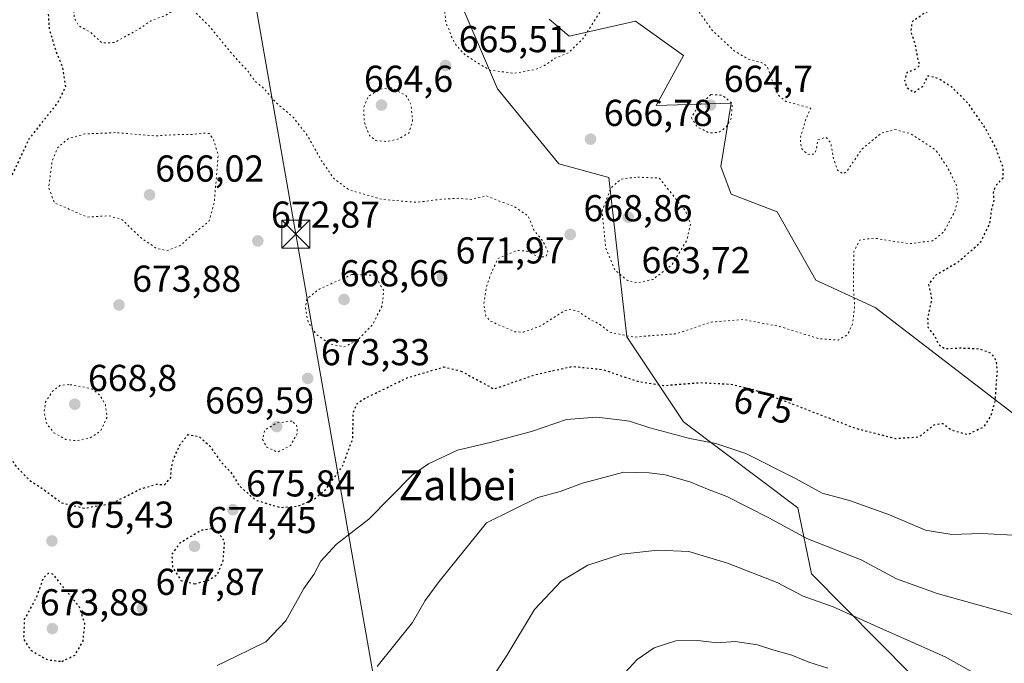
# Model space of a CAD drawing. Units: metres. Extents: x 590029 to 593458, y 4756780 to 4759143.
# Drawn here: x 591226 to 591490, y 4757578 to 4757750 of the extents above; entities that cross this region are included whole.
import ezdxf
from ezdxf.enums import TextEntityAlignment as Align

# ---------------------------------------------------------------- set-up
doc = ezdxf.new("R2010")
doc.units = ezdxf.units.M
doc.header["$MEASUREMENT"] = 0
doc.linetypes.add('DGN Style 5', pattern=[1.153612, 0.494405, -0.659207])
for name, color, linetype, lineweight in [('Arbolado forestal CxS', 92, 'Continuous', 0), ('Curva de nivel maestra depresión', 30, 'DGN Style 5', 30), ('Curva de nivel normal', 30, 'Continuous', 0), ('Curva de nivel normal depresión', 30, 'DGN Style 5', 0), ('Instalación de servicios públicos CxS', 91, 'Continuous', 0), ('Pastizal CxS', 92, 'Continuous', 0), ('Punto de cota en terreno', 7, 'Continuous', 0), ('Rótulo de curva de nivel directora', 7, 'Continuous', 0), ('Rótulo de punto de cota en terreno', 7, 'Continuous', 0), ('Tendido', 6, 'Continuous', 0), ('Texto cartográfico', 7, 'Continuous', 0), ('Torre de tendido puntual', 7, 'Continuous', 0)]:
    doc.layers.add(name, color=color, linetype=linetype, lineweight=lineweight)
doc.styles.add('Style-Arial', font='txt')

# ---------------------------------------------------------------- blocks, each defined once
blk = doc.blocks.new('5PATER')
at = {"layer": 'Instalación de servicios públicos CxS', "linetype": 'Continuous', "lineweight": 0}
h = blk.add_hatch(color=51, dxfattribs=at)
edge = h.paths.add_edge_path()
edge.add_ellipse((0, 0), major_axis=(-0.11, -0.111), ratio=0.999422, start_angle=0, end_angle=360)
blk = doc.blocks.new('5TTEND')
at = {"layer": 'Torre de tendido puntual', "color": 7, "linetype": 'Continuous', "lineweight": 0}
for p, q in [((-0.375, 0.3754), (0.375, -0.3746)), ((0.372, 0.3784), (-0.372, -0.3776))]:
    blk.add_line(p, q, dxfattribs=at)
at = {"layer": 'Torre de tendido puntual', "color": 7, "linetype": 'Continuous', "lineweight": 0, "flags": 128}
blk.add_lwpolyline([(-0.375, -0.3746), (0.375, -0.3746), (0.375, 0.3754), (-0.375, 0.3754), (-0.372, -0.3776)], dxfattribs=at)

msp = doc.modelspace()

# ---------------------------------------------------------------- linework, layer by layer
at = {"layer": 'Arbolado forestal CxS', "color": 92, "linetype": 'Continuous', "lineweight": 0}
for points in [[(591221.4927, 4757884.0363, 678.2784), (591238.5133, 4757871.7109, 674.3657), (591250.9899, 4757818.5907, 663.7636), (591255.8585, 4757810.0699, 662.9466), (591269.8573, 4757810.0699, 660.715), (591277.7615, 4757805.5115, 662.4777), (591282.1081, 4757773.9459, 667.6069), (591291.8303, 4757762.6689, 666.1946), (591332.5349, 4757760.8007, 665.6999), (591343.5035, 4757755.8995, 664.1977), (591354.0053, 4757731.2935, 665.4374), (591370.3949, 4757711.2403, 667.7207), (591383.7871, 4757707.5871, 665.9686), (591388.6559, 4757664.9757, 669.3609), (591403.7299, 4757642.2657, 677.7981), (591434.3117, 4757619.3199, 681.9388), (591437.9645, 4757601.6661, 687.3206), (591464.6197, 4757574.7063, 692.2592)], [(591221.4927, 4757884.0363, 678.2784), (591238.5133, 4757871.7109, 674.3657), (591250.9899, 4757818.5907, 663.7636), (591255.8585, 4757810.0699, 662.9466), (591269.8573, 4757810.0699, 660.715), (591277.7615, 4757805.5115, 662.4777), (591282.1081, 4757773.9459, 667.6069), (591291.8303, 4757762.6689, 666.1946), (591332.5349, 4757760.8007, 665.6999), (591343.5035, 4757755.8995, 664.1977), (591354.0053, 4757731.2935, 665.4374), (591370.3949, 4757711.2403, 667.7207), (591383.7871, 4757707.5871, 665.9686), (591388.6559, 4757664.9757, 669.3609), (591403.7299, 4757642.2657, 677.7981), (591434.3117, 4757619.3199, 681.9388), (591437.9645, 4757601.6661, 687.3206), (591464.6197, 4757574.7063, 692.2592)], [(591508.8907, 4757631.4921, 679.0675), (591455.0107, 4757672.8893, 671.0912), (591439.1827, 4757680.1933, 667.3202), (591428.8339, 4757698.4561, 666.3498), (591416.5179, 4757703.1301, 665.7427), (591413.7421, 4757710.5495, 665.586), (591416.5183, 4757727.4757, 665.1843), (591396.4253, 4757726.8667, 666.3849), (591403.7315, 4757740.2575, 668.2296), (591390.9451, 4757749.3871, 667.0693), (591373.1907, 4757745.4097, 663.6976), (591367.8067, 4757749.9955, 662.7245)], [(591367.8067, 4757749.9955, 662.7245), (591373.1907, 4757745.4097, 663.6976), (591390.9451, 4757749.3871, 667.0693), (591403.7315, 4757740.2575, 668.2296), (591396.4253, 4757726.8667, 666.3849), (591416.5183, 4757727.4757, 665.1843), (591413.7421, 4757710.5495, 665.586), (591416.5179, 4757703.1301, 665.7427), (591428.8339, 4757698.4561, 666.3498), (591439.1827, 4757680.1933, 667.3202), (591455.0107, 4757672.8893, 671.0912), (591508.8907, 4757631.4921, 679.0675)]]:
    msp.add_polyline3d(points, dxfattribs=at)
at = {"layer": 'Curva de nivel maestra depresión', "color": 30, "linetype": 'DGN Style 5', "lineweight": 30, "elevation": 675, "flags": 128}
for points in [[(591344.27, 4757655.8801), (591353.1, 4757651.0801), (591364.1, 4757654.9101), (591374.1, 4757657.1201), (591382.1, 4757656.2901), (591391.77, 4757653.0401), (591398.43, 4757651.9901), (591408.43, 4757652.7701), (591416.44, 4757652.3701), (591422.16, 4757651.0401), (591432.94, 4757647.0401), (591449.48, 4757640.6601), (591460.43, 4757637.8501), (591466.77, 4757638.2701), (591470.77, 4757641.5301), (591473.1, 4757641.8401), (591475.43, 4757640.1001), (591479.77, 4757638.9101), (591484.12, 4757641.0301), (591485.95, 4757643.7601), (591487.11, 4757647.7801), (591487.71, 4757656.1101), (591487.42, 4757658.5601), (591486.16, 4757660.5601), (591482.92, 4757661.7501), (591477.5, 4757661.9701), (591473.6, 4757661.7601), (591472.09, 4757662.8401), (591470.88, 4757665.3801), (591469.19, 4757667.5101), (591469.13, 4757670.1501), (591470.22, 4757675.0901), (591469.38, 4757679.1501), (591471.43, 4757681.6801), (591477.18, 4757685.0301), (591483.16, 4757690.2501), (591485.7, 4757695.3101), (591486.19, 4757699.1701), (591486.88, 4757701.5001), (591486.62, 4757703.5301), (591487.4, 4757705.6101), (591489.21, 4757707.5301), (591489.29, 4757710.1701), (591487.29, 4757715.5001), (591484.48, 4757720.8301), (591482.41, 4757723.7501), (591480, 4757727.3301), (591475.48, 4757731.8101), (591472.08, 4757733.9601), (591470.15, 4757734.5801), (591469.04, 4757734.7501), (591467.63, 4757731.8901), (591465.4, 4757730.3001), (591463.6, 4757731.5301), (591462.95, 4757733.6001), (591463.58, 4757735.7501), (591465.9, 4757736.7001), (591466.97, 4757737.5801), (591466.46, 4757739.3601), (591465.73, 4757743.2401), (591464.6, 4757746.6101), (591464.96, 4757749.3601), (591467.97, 4757751.4801), (591474.82, 4757754.7501), (591477.12, 4757757.1501), (591480.56, 4757763.1501), (591481.86, 4757770.8201), (591480.38, 4757775.2801), (591475.66, 4757778.4001), (591468.03, 4757779.5101), (591459.95, 4757776.2401), (591455.13, 4757773.1401), (591451.63, 4757771.9101), (591448.77, 4757772.8001), (591444.18, 4757776.9001), (591442.18, 4757779.5001), (591440.55, 4757781.5701), (591439.77, 4757784.1301), (591439.9, 4757787.3101), (591439.22, 4757789.5301), (591437.39, 4757790.0901), (591436.7, 4757791.1801), (591437.17, 4757793.5701), (591436.65, 4757795.1601), (591436.54, 4757797.2401), (591437.32, 4757798.4201), (591439.59, 4757799.5901), (591443.33, 4757803.3401), (591444.44, 4757807.3501), (591443.97, 4757811.5301), (591445.98, 4757814.3301), (591451.7, 4757815.8901), (591456.99, 4757815.5901), (591461.05, 4757815.6801), (591463.7, 4757815.1501), (591467.66, 4757814.6501), (591469.76, 4757814.1601), (591472.39, 4757814.7401), (591476.27, 4757817.1401), (591476.55, 4757818.9001), (591476.76, 4757821.1601), (591476.07, 4757822.3901), (591475.74, 4757823.6401), (591475.83, 4757825.7801), (591474.04, 4757830.4401), (591468.98, 4757844.2201), (591465.52, 4757856.2601), (591462.19, 4757866.8501), (591453.22, 4757883.3001), (591449.17, 4757892.8301), (591447.04, 4757900.0501), (591442.01, 4757913.3101), (591438.68, 4757925.9701), (591437.67, 4757932.0501), (591436.29, 4757936.9701), (591434.97, 4757946.5201), (591432.69, 4757953.5901), (591428.98, 4757958.8601), (591428.4, 4757961.5501), (591429.15, 4757963.6901), (591429.48, 4757965.6101), (591431.43, 4757967.7801), (591434.64, 4757969.7001), (591436.01, 4757972.2001), (591435.76, 4757977.1701), (591435.66, 4757981.1701), (591434.78, 4757984.0901), (591434.36, 4757988.6101), (591433.02, 4757991.4601), (591431.24, 4757990.7301), (591429.3, 4757986.2401), (591428.38, 4757994.1201), (591427.26, 4757997.4101), (591426.96, 4757999.4801), (591426.09, 4758001.5001), (591424.3, 4758003.5001), (591423.67, 4758005.5001), (591422.35, 4758008.4101), (591420.55, 4758014.1301), (591419.04, 4758017.4101), (591417.55, 4758024.8901), (591417.18, 4758028.0601), (591416.27, 4758032.3501), (591415.54, 4758039.7801), (591414.43, 4758046.9901), (591415.68, 4758057.2601), (591415.84, 4758066.8301), (591414.65, 4758073.9001), (591411.71, 4758081.1101), (591408.77, 4758085.5001), (591403.92, 4758089.6501), (591395.46, 4758094.5301), (591387.74, 4758096.5401), (591378.02, 4758095.7901), (591371.43, 4758093.8601), (591367.1, 4758090.7801), (591363.7, 4758086.8801), (591362.91, 4758085.0501), (591362.92, 4758082.8601), (591360.82, 4758078.5301), (591357.58, 4758076.0701), (591355.92, 4758076.6501), (591354.86, 4758079.3201), (591354.45, 4758083.4001), (591351.21, 4758094.0801), (591347.6, 4758102.2501), (591345.82, 4758108.4401), (591339.87, 4758120.2801), (591338.32, 4758123.0601), (591336.76, 4758127.2501), (591334.46, 4758131.5701), (591331.73, 4758135.5501), (591329.36, 4758137.6001), (591327.77, 4758139.7001), (591323.43, 4758142.1101), (591313.26, 4758142.0001), (591306.05, 4758139.1401), (591299.3, 4758133.4801), (591292.38, 4758123.8601), (591283.91, 4758114.3801), (591278.95, 4758107.7901), (591275.03, 4758100.8501), (591272.22, 4758098.5001), (591267.33, 4758097.3101), (591258.1, 4758098.8301), (591255.1, 4758099.6601), (591251.53, 4758100.4801), (591242.57, 4758103.9201), (591235.81, 4758107.6001), (591231.32, 4758111.5401), (591229.28, 4758115.4101), (591227.5, 4758117.9801), (591225.1, 4758119.8101), (591222.58, 4758121.3901), (591220.44, 4758124.4401), (591219.26, 4758127.4001), (591212.73, 4758139.1301), (591209.31, 4758145.4801), (591207.54, 4758148.6501), (591205.09, 4758152.6201), (591204.18, 4758155.4101), (591202.71, 4758159.1701), (591200.25, 4758168.1701), (591200.68, 4758173.8301), (591202.7, 4758178.8901), (591203.31, 4758181.7401), (591203.38, 4758183.5601), (591204.62, 4758185.3501), (591204.32, 4758187.0401), (591204.05, 4758190.2601), (591204.35, 4758193.3101), (591204.5, 4758196.5001), (591202.6, 4758202.5001), (591202.47, 4758205.5101), (591203.32, 4758207.9001), (591208.54, 4758221.1601), (591209.71, 4758225.5901), (591210.07, 4758232.3301), (591209.26, 4758234.3901), (591206.37, 4758236.6301), (591201.67, 4758238.3901), (591198.13, 4758240.0601), (591192.1, 4758241.2701), (591188.39, 4758240.6001), (591184.66, 4758237.7101), (591179.77, 4758232.6401), (591177.26, 4758230.6101), (591176.09, 4758229.1901), (591174.56, 4758226.5101), (591171.09, 4758223.0001), (591167.76, 4758216.1701), (591164.41, 4758205.6301), (591161.96, 4758202.5101), (591160.16, 4758202.5201), (591158.92, 4758203.8001), (591156.94, 4758207.4601), (591154.66, 4758211.3601), (591154.57, 4758214.7901), (591155.92, 4758218.3801), (591156.93, 4758221.3401), (591158.47, 4758223.5801), (591159.36, 4758226.1501), (591159.14, 4758229.1201), (591158.41, 4758230.9901), (591157.46, 4758234.3301), (591155.5, 4758240.6801), (591155.43, 4758245.1301), (591154.39, 4758248.1701), (591151.23, 4758255.1701), (591151.21, 4758267.1701), (591152.43, 4758271.8301), (591153.02, 4758275.0301), (591152.28, 4758277.9501), (591151.21, 4758284.8201), (591149.85, 4758289.6501), (591148.71, 4758291.6201), (591148.23, 4758293.4501), (591146.81, 4758295.4701), (591144.96, 4758298.3601), (591141.7, 4758301.2601), (591135.4, 4758305.4701), (591129.74, 4758310.4501), (591123.56, 4758315.2001), (591117.97, 4758318.6801), (591111.14, 4758322.5401), (591104.39, 4758328.7901), (591099.92, 4758333.5701), (591092.75, 4758344.1501), (591088.78, 4758351.1601), (591085.08, 4758355.6301), (591078.77, 4758359.7001), (591064.77, 4758366.2601), (591055.46, 4758369.5001), (591049.36, 4758371.7601), (591042.67, 4758374.7401), (591032.48, 4758378.1701), (591029.51, 4758380.0401), (591028.56, 4758383.5801), (591024.51, 4758388.1301), (591017.22, 4758392.8301), (591014.91, 4758395.0701), (591015.36, 4758397.1701), (591017.24, 4758400.6401), (591019.67, 4758403.6601), (591021.63, 4758407.1901), (591025.14, 4758411.9301), (591028.01, 4758417.8601), (591029.88, 4758421.6701), (591031.26, 4758425.8301), (591033.38, 4758431.1701), (591032.16, 4758435.9001), (591027.64, 4758441.3201), (591023.5, 4758444.5001), (591021.54, 4758445.7301), (591021.51, 4758447.2301), (591020.84, 4758447.7301), (591019.22, 4758447.8501), (591015.6, 4758451.5001), (590996.25, 4758458.8301), (590989.66, 4758460.9401), (590981.4, 4758464.5401), (590975.39, 4758466.1301), (590971.1, 4758467.4301), (590967.43, 4758468.1301), (590964.77, 4758469.4101), (590961.38, 4758470.8201), (590958.91, 4758472.8601), (590957.12, 4758474.0101), (590954.94, 4758475.7101), (590950.12, 4758477.5201), (590943.9, 4758480.9601), (590940.58, 4758483.2201), (590937.06, 4758484.6801), (590931.34, 4758486.4501), (590919.45, 4758492.1401), (590910.22, 4758495.0901), (590904.97, 4758494.5901), (590900.39, 4758494.6001), (590895.37, 4758495.7601), (590883.8, 4758497.9101), (590874.14, 4758501.8701), (590869.24, 4758505.3901), (590865.76, 4758507.5001), (590864.96, 4758509.3601), (590863.91, 4758510.9901), (590861.66, 4758513.4601), (590860.69, 4758516.4401), (590857.28, 4758520.8801), (590855.08, 4758524.2701), (590853.38, 4758525.9801), (590851.6, 4758528.3401), (590848.44, 4758531.8401), (590843.88, 4758537.6101), (590839.37, 4758541.7701), (590834.36, 4758545.4701), (590829, 4758550.9001), (590824.2, 4758554.3101), (590820.43, 4758556.1601), (590818.92, 4758557.6501), (590814.95, 4758560.0001), (590805.38, 4758566.9901), (590790.79, 4758575.0701), (590769.76, 4758584.4401), (590755.1, 4758590.0301), (590742.15, 4758593.3101), (590729.17, 4758595.2101), (590721.45, 4758594.7001), (590716.77, 4758592.4601), (590710.88, 4758587.2701), (590703.55, 4758580.2701), (590695.55, 4758575.3801), (590688.91, 4758568.8301), (590682.55, 4758559.8201), (590678.43, 4758551.2401), (590675.78, 4758540.7801), (590674.66, 4758527.2401), (590675.67, 4758519.2001), (590679.28, 4758512.3001), (590682.59, 4758507.4801), (590682.96, 4758503.3101), (590682.62, 4758499.6401), (590680.24, 4758496.9601), (590677.54, 4758496.2801), (590675.48, 4758497.5501), (590673.3, 4758498.0401), (590669, 4758497.4001), (590664.09, 4758497.9201), (590656.67, 4758501.1401), (590647.76, 4758503.3701), (590634.8, 4758504.1901), (590624.4, 4758504.9801), (590614.06, 4758504.6401), (590609.78, 4758503.2901), (590607.42, 4758501.0001), (590606.92, 4758498.4201), (590609.02, 4758495.7401), (590611.88, 4758493.7901), (590626.76, 4758486.0401), (590637.3, 4758479.2201), (590646.8, 4758469.9401), (590656.06, 4758456.2301), (590659.06, 4758450.0601), (590658.85, 4758444.5401), (590655.64, 4758430.0401), (590654.17, 4758426.6801), (590650.55, 4758422.9501), (590643.68, 4758419.1201), (590638.59, 4758415.2701), (590635, 4758410.1501), (590635.3, 4758403.7001), (590637.55, 4758398.2801), (590638.82, 4758393.7001), (590638.51, 4758389.5201), (590639.43, 4758384.3901), (590642.77, 4758376.1201), (590646.03, 4758371.9901), (590650.97, 4758369.6501), (590655.25, 4758367.9901), (590659.62, 4758370.1101), (590663.5, 4758374.5901), (590667.25, 4758375.5201), (590669.45, 4758372.8801), (590671.3, 4758367.9601), (590674.73, 4758365.1301), (590677.08, 4758361.1401), (590677.35, 4758353.5201), (590678.42, 4758346.4801), (590679.29, 4758343.5601), (590678.68, 4758341.5601), (590676.61, 4758338.2501), (590675.65, 4758333.4401), (590674.97, 4758327.3601), (590678.86, 4758319.7001), (590680.38, 4758318.2401), (590683.54, 4758317.1801), (590689.54, 4758317.8301), (590695.06, 4758320.6301), (590699.99, 4758324.7601), (590703.96, 4758325.8401), (590708.24, 4758324.3101), (590714.08, 4758322.5301), (590718.9, 4758320.1401), (590722.34, 4758318.7801), (590724.36, 4758316.7601), (590725.77, 4758313.8401), (590728.38, 4758310.8201), (590730.61, 4758307.0701), (590732.31, 4758301.5901), (590735.26, 4758296.2001), (590737.05, 4758292.1201), (590738.62, 4758289.6401), (590740.98, 4758284.0401), (590742.45, 4758279.5001), (590744.4, 4758274.8301), (590746.54, 4758268.3901), (590748.33, 4758264.8201), (590749.44, 4758262.0301), (590749.72, 4758259.2401), (590749.61, 4758255.5401), (590751.21, 4758251.9401), (590751.86, 4758247.7301), (590749.94, 4758239.5801), (590744.25, 4758229.2901), (590742.06, 4758223.5001), (590741.86, 4758214.6001), (590743.42, 4758205.7901), (590745.08, 4758201.5001), (590747.52, 4758197.6501), (590752.75, 4758185.7801), (590757.58, 4758178.3101), (590761.66, 4758175.8001), (590768.32, 4758174.3501), (590779.2, 4758174.0101), (590782.33, 4758173.4001), (590789.1, 4758170.1601), (590802.86, 4758160.5901), (590809.22, 4758153.3001), (590815.02, 4758147.7801), (590820.53, 4758143.6001), (590823.47, 4758139.8201), (590824.98, 4758135.5801), (590825.54, 4758130.8301), (590829.66, 4758121.8301), (590835.31, 4758106.5001), (590837.98, 4758093.8301), (590837.6, 4758084.1201), (590839.91, 4758075.3301), (590846.64, 4758060.7901), (590852.56, 4758050.2401), (590858.98, 4758041.1101), (590869.44, 4758023.4901), (590874.33, 4758010.3901), (590876.77, 4757997.2801), (590880.44, 4757986.3801), (590884.65, 4757979.5701), (590888.87, 4757974.4501), (590890.46, 4757971.4801), (590891.07, 4757969.1601), (590893.22, 4757967.4401), (590895.14, 4757965.4901), (590897.14, 4757963.2001), (590901.19, 4757962.2001), (590903.8, 4757961.0001), (590907.33, 4757958.0201), (590910.93, 4757955.2501), (590913.29, 4757951.5101), (590912.89, 4757948.4801), (590911.37, 4757946.3001), (590902.79, 4757937.7201), (590899.35, 4757933.2801), (590898.85, 4757929.4201), (590898.33, 4757925.3601), (590898.39, 4757921.2801), (590899.15, 4757918.4401), (590901.3, 4757913.9301), (590902.14, 4757910.7701), (590903.04, 4757909.8301), (590904.4, 4757909.8201), (590912.54, 4757911.7901), (590919.92, 4757915.4801), (590924.97, 4757920.1101), (590928.68, 4757926.4801), (590931.8, 4757929.5001), (590938.23, 4757931.5901), (590943.1, 4757934.1901), (590947.09, 4757937.5901), (590951.23, 4757942.1701), (590958.06, 4757948.1401), (590963.7, 4757949.7301), (590970.43, 4757951.2201), (590976.2, 4757951.3701), (590984.82, 4757950.3601), (590993.53, 4757951.1301), (591008.77, 4757955.2201), (591017.77, 4757957.1901), (591026.17, 4757958.0201), (591033.39, 4757957.4001), (591045.84, 4757954.8801), (591058.74, 4757953.6101), (591081.65, 4757953.5201), (591095.07, 4757954.6201), (591107.12, 4757956.6201), (591125.73, 4757957.7001), (591140.53, 4757959.2701), (591154, 4757962.4001), (591164.53, 4757963.9201), (591169.24, 4757963.8401), (591173.26, 4757965.3001), (591177.74, 4757967.9401), (591181.35, 4757968.6601), (591185.8, 4757968.4301), (591190.58, 4757969.3201), (591193.03, 4757969.4301), (591194.58, 4757968.8101), (591196.97, 4757968.3501), (591199.6, 4757966.8301), (591204.41, 4757962.5101), (591209.87, 4757957.7401), (591212.1, 4757953.2001), (591215.02, 4757946.7501), (591215.56, 4757942.3801), (591214.89, 4757939.6101), (591215.11, 4757936.8301), (591214.9, 4757932.1701), (591215.16, 4757929.1401), (591215.3, 4757925.4101), (591218.34, 4757920.7201), (591227.4, 4757914.2201), (591233.02, 4757911.4201), (591235.83, 4757911.0601), (591238.18, 4757909.0801), (591240.5, 4757902.5701), (591240.55, 4757898.6101), (591240.68, 4757895.4101), (591241.79, 4757893.8601), (591242.87, 4757891.4401), (591242.34, 4757887.7801), (591242.18, 4757884.7701), (591241.18, 4757881.4001), (591240.35, 4757877.8601), (591238.67, 4757875.7601), (591235.05, 4757874.1501), (591231.37, 4757870.9401), (591230.1, 4757866.5001), (591229.96, 4757861.0301), (591228.9, 4757850.3901), (591226.75, 4757841.3301), (591224.8, 4757832.5601), (591222.53, 4757824.7501), (591223.1, 4757819.1201), (591225.53, 4757813.4501), (591228.7, 4757807.4501), (591230.63, 4757801.4901), (591231.69, 4757795.5301), (591233.12, 4757788.9501), (591234.37, 4757780.2001), (591236.32, 4757773.8301), (591236.95, 4757768.5001), (591235.21, 4757760.5201), (591233.68, 4757754.6601), (591234.14, 4757747.5201), (591235.17, 4757743.9001), (591235.92, 4757741.5001), (591237.72, 4757737.1801), (591238.51, 4757731.9101), (591236.42, 4757727.6501), (591228.77, 4757718.0201), (591225.2, 4757710.3801), (591220.49, 4757700.8301), (591216.81, 4757694.1701), (591214.19, 4757684.1701), (591216.14, 4757676.1901), (591215.42, 4757671.8401), (591212.55, 4757669.8701), (591207.46, 4757669.8601), (591202.38, 4757670.4401), (591197.74, 4757669.8801), (591194.46, 4757669.5801), (591189.33, 4757668.0001), (591184.6, 4757665.2801), (591180.43, 4757660.8301), (591176.47, 4757654.4501), (591174.84, 4757650.6501), (591174.08, 4757645.9601), (591174.21, 4757642.8201), (591175.77, 4757641.4101), (591181.11, 4757640.4801), (591187.64, 4757638.0801), (591194.35, 4757636.7601), (591198.22, 4757637.6401), (591201.96, 4757639.4001), (591209.1, 4757641.9401), (591216.15, 4757646.3301), (591217.57, 4757646.1601), (591219.04, 4757643.7201), (591220.12, 4757639.6101), (591222.74, 4757634.7001), (591225.03, 4757630.6701), (591228.69, 4757626.8401), (591231.93, 4757624.7601), (591237.4, 4757620.6801), (591243.5, 4757619.1901), (591251.1, 4757620.5601), (591258.43, 4757624.2801), (591262.77, 4757625.6001), (591265.1, 4757625.5201), (591266.69, 4757627.4001), (591266.78, 4757629.5001), (591267.29, 4757632.0001), (591269.08, 4757636.1501), (591271.29, 4757638.8601), (591274.21, 4757638.4101), (591277.16, 4757635.7801), (591280.2, 4757631.4001), (591282.74, 4757628.8101), (591285.04, 4757625.1101), (591289.32, 4757621.3901), (591295.89, 4757619.3801), (591300.63, 4757619.7301), (591304.79, 4757621.4501), (591308.25, 4757624.3601), (591312.68, 4757630.6501), (591315.32, 4757637.7301), (591315.46, 4757644.5901), (591316.39, 4757647.1001), (591318.21, 4757648.3801), (591329.69, 4757653.9901), (591339.7, 4757656.9601), (591344.27, 4757655.8801)], [(591273.1, 4757598.9501), (591276.77, 4757599.9401), (591279.21, 4757601.5401), (591280.68, 4757605.1901), (591281.1, 4757610.3301), (591279.09, 4757612.9801), (591277.74, 4757613.6601), (591274.95, 4757613.3101), (591269.1, 4757609.8501), (591266.93, 4757606.8701), (591267.14, 4757603.4001), (591269.38, 4757599.9001), (591273.1, 4757598.9501)], [(591237.52, 4757578.2101), (591241.07, 4757579.9001), (591243.23, 4757583.6501), (591243.7, 4757588.3701), (591242.15, 4757592.9001), (591235.16, 4757601.5601), (591233.9, 4757601.7401), (591232.61, 4757600.5301), (591230.62, 4757595.1301), (591227.5, 4757589.4101), (591227.31, 4757584.1201), (591229.37, 4757581.1101), (591233.62, 4757578.6901), (591237.52, 4757578.2101)]]:
    msp.add_lwpolyline(points, dxfattribs=at)
at = {"layer": 'Curva de nivel normal', "color": 30, "linetype": 'Continuous', "lineweight": 0, "flags": 128}
for points, elevation in [([(591493.8, 4757611.87), (591483.37, 4757612.44), (591475.54, 4757612.14), (591468.49, 4757613.35), (591458.81, 4757617.41), (591448.17, 4757621.24), (591440.82, 4757623.22), (591433.7, 4757627.1), (591420.4, 4757633.8), (591412.43, 4757636.49), (591405.5, 4757637.82), (591394.73, 4757640.68), (591389.3, 4757642.43), (591385.88, 4757642.87), (591380.53, 4757643.58), (591372.49, 4757642.89), (591363.1, 4757639.66), (591352.11, 4757636.8), (591343.37, 4757634.68), (591335.59, 4757631.1), (591331.33, 4757628.1), (591319.6, 4757616.25), (591311.01, 4757609.57), (591306.82, 4757604.99), (591304.95, 4757601.44), (591302.28, 4757597.69), (591297.4, 4757589.07), (591292.1, 4757583.46), (591284.1, 4757579.51), (591279.1, 4757577.17)], 680), ([(591522.23, 4757577.64), (591513.66, 4757583.33), (591497.16, 4757589.29), (591471.6, 4757596.37), (591460.73, 4757600.28), (591451.29, 4757605.4), (591436.72, 4757611.12), (591426.55, 4757616.59), (591415.35, 4757622.32), (591410.6, 4757624.14), (591405.48, 4757626.26), (591398.9, 4757628.11), (591394.6, 4757628.61), (591387.77, 4757628.79), (591376.77, 4757625.87), (591370.77, 4757623.64), (591364.78, 4757622.01), (591351.1, 4757615.28), (591338.45, 4757599.61), (591334.69, 4757594.52), (591331.32, 4757588.65), (591321.82, 4757576.83)], 685), ([(591486.33, 4757572.4), (591473.73, 4757579.46), (591456.41, 4757587.12), (591443.77, 4757592.83), (591435.78, 4757595.7), (591428.77, 4757599.3), (591415.57, 4757604.5), (591405.22, 4757607.62), (591396.86, 4757607.97), (591387.25, 4757606.89), (591378.17, 4757604), (591371.06, 4757599.66), (591363.95, 4757592.08), (591356.54, 4757579.8), (591351.19, 4757571.66)], 690), ([(591442.33, 4757576.46), (591437.3, 4757578), (591432.77, 4757579.85), (591427.62, 4757581.32), (591423.53, 4757582.64), (591417.62, 4757583.58), (591412.84, 4757583.22), (591407.51, 4757583.8), (591401.7, 4757583.76), (591395.88, 4757581.82), (591391.35, 4757578.74), (591384.78, 4757571.6)], 695)]:
    msp.add_lwpolyline(points, dxfattribs=dict(at, elevation=elevation))
at = {"layer": 'Curva de nivel normal depresión', "color": 30, "linetype": 'DGN Style 5', "lineweight": 0, "flags": 128}
for points, elevation in [([(590813.08, 4758487.28), (590815.1, 4758487.71), (590817.46, 4758486.93), (590821.04, 4758483.44), (590824.05, 4758479.12), (590826.97, 4758476.7), (590833.06, 4758473.79), (590842.51, 4758468.79), (590852.95, 4758465.17), (590856.51, 4758464.81), (590862.83, 4758466.56), (590875.29, 4758471.73), (590884.28, 4758473.54), (590889.45, 4758472.89), (590895.24, 4758470.64), (590899.07, 4758469.29), (590902.2, 4758467.23), (590905.3, 4758463.86), (590907.6, 4758460.63), (590909.44, 4758458.35), (590912.41, 4758452.04), (590914.76, 4758442.57), (590914.3, 4758436.63), (590913.56, 4758432.1), (590912.11, 4758427.61), (590910.12, 4758423.5), (590909.31, 4758419.58), (590909.22, 4758415.95), (590908.1, 4758412.35), (590908.14, 4758409.61), (590908.87, 4758407.41), (590908.78, 4758405.14), (590909.03, 4758403.41), (590909.16, 4758400.83), (590911.33, 4758396.17), (590911.56, 4758393.17), (590910.4, 4758389.83), (590911, 4758387.37), (590913.09, 4758385.04), (590915.45, 4758383.23), (590917.58, 4758379.88), (590919.66, 4758369.38), (590923.93, 4758365.41), (590928.34, 4758363.07), (590935.9, 4758358.54), (590942.77, 4758353.47), (590949.37, 4758350.06), (590959.62, 4758346.22), (590965.02, 4758343.34), (590968.51, 4758341.1), (590973.16, 4758339.56), (590976.17, 4758337.51), (590979.25, 4758333.73), (590982.97, 4758330), (590986.6, 4758328), (590992.48, 4758323.66), (591001.47, 4758313.66), (591013.75, 4758297.6), (591020.98, 4758288.55), (591024.1, 4758283.82), (591026.41, 4758280.64), (591028.64, 4758275.71), (591031.02, 4758267.42), (591031.27, 4758263.41), (591032.18, 4758261.22), (591031.9, 4758258.23), (591032.48, 4758254.93), (591034.86, 4758250.01), (591035.99, 4758245.53), (591035.52, 4758237.68), (591033.08, 4758230.17), (591032.18, 4758224.04), (591032, 4758213.98), (591030.93, 4758207.7), (591030.62, 4758203.83), (591033.33, 4758199.86), (591043.08, 4758191.36), (591047.71, 4758187.32), (591052.66, 4758184.38), (591056.84, 4758180.98), (591062.03, 4758176.73), (591069.39, 4758169.96), (591077.09, 4758165.61), (591078.6, 4758165.29), (591080.55, 4758167.03), (591084.55, 4758174.64), (591090.96, 4758180.46), (591097.29, 4758184.92), (591103.91, 4758185.66), (591112.48, 4758184.08), (591117.91, 4758181.03), (591124.19, 4758174.28), (591126.29, 4758169.17), (591126.32, 4758163.94), (591124.72, 4758159.93), (591119.91, 4758154.59), (591110.62, 4758146.91), (591105.35, 4758144.65), (591099.91, 4758144.78), (591097.35, 4758144.12), (591096.69, 4758142.87), (591097.2, 4758140.94), (591099.36, 4758137.83), (591100.85, 4758133.84), (591102.23, 4758130.69), (591102.8, 4758127.2), (591104.54, 4758124.28), (591107.87, 4758120.6), (591110.88, 4758116.95), (591115.29, 4758114.88), (591117.6, 4758114.97), (591121.33, 4758117.16), (591126.02, 4758120.7), (591129.62, 4758121.17), (591134.32, 4758119.5), (591137.45, 4758117.27), (591139.72, 4758113.91), (591141.56, 4758109.6), (591141.56, 4758105.17), (591138.81, 4758099.83), (591134.83, 4758095.83), (591133.31, 4758093.5), (591133.02, 4758091.5), (591131.58, 4758089.5), (591128.72, 4758086.83), (591127.32, 4758082.17), (591128.73, 4758079.77), (591132.71, 4758079.03), (591136.55, 4758076.73), (591142.51, 4758069.94), (591144.19, 4758068.56), (591146.95, 4758067.95), (591151.15, 4758069.8), (591156.62, 4758072.92), (591164.88, 4758080.17), (591168.63, 4758082.71), (591171.01, 4758083.24), (591181.65, 4758083.72), (591186.62, 4758083.02), (591190.93, 4758079.67), (591201.49, 4758069.89), (591210.47, 4758063.87), (591217.16, 4758062.18), (591223.31, 4758063.28), (591231.15, 4758063.59), (591244.82, 4758061.79), (591252.24, 4758060.01), (591261.39, 4758058.27), (591272.76, 4758053.82), (591278.63, 4758050.43), (591281.92, 4758049.04), (591287.02, 4758046.09), (591296.43, 4758034.83), (591308.3, 4758022.34), (591315.24, 4758015.4), (591321.44, 4758008.84), (591324.78, 4758003.85), (591326.13, 4758000.32), (591328.7, 4757997.94), (591330.73, 4757993.92), (591334.34, 4757987.4), (591338.14, 4757983.21), (591341.46, 4757980.53), (591346.26, 4757975.32), (591350.54, 4757971.81), (591354.07, 4757969.94), (591362.01, 4757965.28), (591372.73, 4757959.52), (591376.74, 4757955.98), (591377.52, 4757953.74), (591378.57, 4757952.65), (591381.73, 4757952.11), (591386.69, 4757952.01), (591387.84, 4757951.41), (591386.46, 4757950.05), (591382.78, 4757947.64), (591380.42, 4757945.5), (591379.5, 4757943.17), (591380.38, 4757937.17), (591383.86, 4757922.81), (591386.91, 4757912.14), (591389.11, 4757904.85), (591390.06, 4757895.14), (591390.79, 4757887.98), (591390.98, 4757883.59), (591391.74, 4757880.14), (591393.86, 4757876.79), (591398.81, 4757871.58), (591402.96, 4757866.23), (591405.9, 4757862.29), (591410.31, 4757854.17), (591412.37, 4757847.05), (591411.42, 4757840.66), (591410.7, 4757839.58), (591408.52, 4757838.9), (591403.6, 4757839.01), (591399.77, 4757837.91), (591395.66, 4757834.56), (591393.43, 4757831.19), (591391.63, 4757825.89), (591389.27, 4757821.5), (591385.99, 4757817.5), (591383.64, 4757813.83), (591382.92, 4757811.5), (591383.14, 4757808.83), (591382.57, 4757803.5), (591380.36, 4757797.5), (591378.67, 4757792.03), (591378.62, 4757788.8), (591380.72, 4757786.46), (591384.55, 4757783.28), (591387.16, 4757779.56), (591390.38, 4757777.5), (591390.97, 4757775.57), (591391.93, 4757774.22), (591394.95, 4757774.36), (591397.63, 4757774.04), (591399.22, 4757772.68), (591400.75, 4757772), (591401.43, 4757773.9), (591402.83, 4757777.44), (591405.03, 4757780.7), (591407.43, 4757782.7), (591411.1, 4757784.5), (591415.21, 4757785.28), (591419.39, 4757783.82), (591421.81, 4757780.88), (591422.47, 4757778.87), (591422.35, 4757776.7), (591421.02, 4757773.64), (591419.01, 4757771.84), (591415.82, 4757769.34), (591410.31, 4757766.57), (591406.72, 4757765.86), (591403.1, 4757765.27), (591401.99, 4757766.42), (591400.94, 4757767.48), (591399.25, 4757767.2), (591398.33, 4757765.48), (591399.37, 4757763.62), (591401.9, 4757762.69), (591402.94, 4757761.23), (591403.17, 4757757.73), (591404.63, 4757754.72), (591407.83, 4757752.03), (591411.27, 4757747.18), (591417.31, 4757741.51), (591421.07, 4757739.28), (591424.56, 4757738.36), (591426.19, 4757737.33), (591427.39, 4757733.77), (591428.91, 4757729.85), (591431.11, 4757727.96), (591437.77, 4757726.17), (591436.4, 4757723), (591434.98, 4757718.15), (591435.26, 4757715.42), (591437.01, 4757713.81), (591438.83, 4757713.92), (591439.44, 4757715.92), (591439.71, 4757717.76), (591441.88, 4757718.36), (591443.14, 4757716.88), (591443.86, 4757712.66), (591444.98, 4757709.6), (591446.41, 4757708.62), (591447.38, 4757709.16), (591451.43, 4757715.18), (591456.62, 4757719.46), (591460.29, 4757720.44), (591464.57, 4757719.3), (591471.23, 4757714.96), (591474.34, 4757710.4), (591476.7, 4757705.7), (591477.2, 4757701.92), (591476.24, 4757698.41), (591473.38, 4757693.09), (591470.43, 4757690.72), (591464.1, 4757689.93), (591454.73, 4757691.43), (591450.91, 4757690.91), (591449.29, 4757687.83), (591449.27, 4757684.5), (591449.18, 4757678.17), (591449.54, 4757673.31), (591449.02, 4757668.74), (591447.72, 4757665.7), (591445.14, 4757664.11), (591439.82, 4757664.56), (591429.51, 4757667.78), (591419.75, 4757669.63), (591411.13, 4757668.96), (591401.9, 4757665.84), (591390.46, 4757664.94), (591384.09, 4757666.25), (591381.15, 4757668.51), (591378.72, 4757669.7), (591375.7, 4757671.76), (591373.46, 4757672.4), (591371.94, 4757671.94), (591365.36, 4757667.83), (591360.97, 4757666.29), (591358.68, 4757666.34), (591352.03, 4757669.27), (591350.92, 4757670.65), (591350.35, 4757673.72), (591351.15, 4757678.62), (591352.31, 4757681.94), (591354.16, 4757685.99), (591359.26, 4757688.15), (591362.14, 4757687.87), (591365.1, 4757686.31), (591366.95, 4757686.47), (591367.51, 4757687.87), (591366.11, 4757690.71), (591363.65, 4757693.72), (591362.25, 4757697.32), (591358.26, 4757700), (591354.54, 4757701.28), (591351, 4757702.75), (591347.23, 4757701.76), (591343.63, 4757702.06), (591338.9, 4757701.82), (591332.43, 4757700.98), (591323.1, 4757701.79), (591314.33, 4757704.33), (591310.35, 4757707.25), (591307, 4757712.09), (591303.19, 4757718.84), (591299.33, 4757723.83), (591294.77, 4757727.67), (591291.58, 4757731.44), (591289.16, 4757733.4), (591287.45, 4757735.85), (591283.07, 4757740.64), (591276.84, 4757748.24), (591271.95, 4757753.01), (591268.94, 4757753.18), (591265.13, 4757750.92), (591261.38, 4757749.5), (591257.78, 4757747.11), (591251.58, 4757743.7), (591248.31, 4757743.62), (591245.12, 4757746.5), (591242.14, 4757748.12), (591240.85, 4757750.25), (591240.58, 4757756.23), (591242.28, 4757761.77), (591246.58, 4757767.18), (591249.86, 4757769.84), (591253.42, 4757771.57), (591255.15, 4757773.34), (591257.1, 4757774.9), (591258.53, 4757777.78), (591256.4, 4757781.8), (591251.48, 4757787.88), (591245.36, 4757795.81), (591238.66, 4757807.24), (591235.23, 4757815.92), (591234.61, 4757824.78), (591236.39, 4757836.84), (591238.72, 4757852.91), (591239.95, 4757857.03), (591243.27, 4757862.35), (591249.65, 4757866.5), (591255.6, 4757873.25), (591258.98, 4757879.17), (591261.46, 4757881.92), (591264.36, 4757885), (591267.32, 4757886.95), (591271.18, 4757889.87), (591275.48, 4757891.66), (591280.57, 4757891.3), (591289.29, 4757889.28), (591294.59, 4757888.67), (591296.9, 4757887.54), (591299.05, 4757887.21), (591301.33, 4757886.04), (591304.54, 4757883.1), (591308.45, 4757881.26), (591312.96, 4757881.65), (591317.43, 4757881.71), (591322.45, 4757882.52), (591325, 4757882.74), (591325.68, 4757879.52), (591324.17, 4757875.36), (591320.12, 4757871.26), (591316.02, 4757868.75), (591315.45, 4757864.51), (591315.36, 4757861.43), (591316.48, 4757859.02), (591318.01, 4757857.05), (591318.87, 4757853.98), (591319.9, 4757852.03), (591321.22, 4757849.49), (591323.84, 4757847.03), (591326.84, 4757842.96), (591331.34, 4757839.54), (591337.1, 4757839.68), (591342.52, 4757839.63), (591345.42, 4757837.91), (591346.84, 4757835.58), (591347.14, 4757832.83), (591346.77, 4757827.83), (591347.3, 4757823.48), (591348.09, 4757819.68), (591352.41, 4757817.48), (591356.77, 4757817.74), (591365.33, 4757820.99), (591367.02, 4757822), (591368.12, 4757824.48), (591367.98, 4757830.72), (591369.43, 4757837.4), (591374.33, 4757850.75), (591377.2, 4757855.94), (591378.74, 4757859.49), (591378.87, 4757863.49), (591377.44, 4757867.53), (591372.31, 4757871.21), (591363.37, 4757873.61), (591354.88, 4757878.62), (591343.68, 4757887.19), (591336.82, 4757890.98), (591331.33, 4757892.9), (591330.42, 4757893.71), (591330.14, 4757896.14), (591331.3, 4757901.46), (591331.08, 4757903.66), (591330.35, 4757904.19), (591326.34, 4757904.49), (591322.42, 4757905.39), (591316.85, 4757908.44), (591313.54, 4757911.49), (591312.24, 4757915.28), (591312.18, 4757922.15), (591312.2, 4757927.38), (591313.56, 4757931.17), (591313.63, 4757933.41), (591312.62, 4757935.24), (591311.18, 4757938.1), (591308.46, 4757941.62), (591306.71, 4757945.84), (591302.8, 4757949.96), (591296.34, 4757950.71), (591288.18, 4757949.2), (591286.8, 4757948.32), (591286.21, 4757946.31), (591287.27, 4757943.28), (591287.87, 4757939.83), (591287.42, 4757937.17), (591285.69, 4757933.83), (591283.85, 4757931.51), (591280.43, 4757929.7), (591274.77, 4757929.03), (591271.05, 4757930.87), (591268.28, 4757933.86), (591267.44, 4757936.18), (591267.33, 4757940.06), (591266.84, 4757944.74), (591266.57, 4757948.41), (591265.1, 4757951.42), (591263.22, 4757955.31), (591259.14, 4757957.77), (591254.88, 4757961.62), (591249.97, 4757965.23), (591247.14, 4757966.95), (591245.1, 4757968.94), (591241.91, 4757971.32), (591235.25, 4757977.08), (591231.92, 4757979), (591227.69, 4757979.64), (591224.8, 4757981.28), (591221.33, 4757985.91), (591218.26, 4757992.27), (591216.96, 4757998.6), (591214.61, 4758001.5), (591212.6, 4758003.14), (591209.14, 4758003.88), (591206.01, 4758006.17), (591201.92, 4758008), (591194.14, 4758009.55), (591189.27, 4758011.38), (591184.53, 4758012.16), (591178.56, 4758013.45), (591176.38, 4758012.89), (591175.2, 4758009.83), (591175.4, 4758007.72), (591172.46, 4758005.32), (591160.21, 4757998.46), (591152.3, 4757995.44), (591149.29, 4757993.17), (591145.83, 4757989.8), (591145.06, 4757987.13), (591145.52, 4757984.46), (591144.22, 4757982.32), (591135.94, 4757976.35), (591128.8, 4757973.07), (591122.58, 4757971.98), (591113.82, 4757972.55), (591102.93, 4757972.78), (591095.25, 4757973.97), (591090.41, 4757974.12), (591086.77, 4757973.32), (591070.08, 4757967.93), (591055.28, 4757965.91), (591042.1, 4757967.84), (591028.66, 4757973.06), (591020.4, 4757975.8), (591015.89, 4757976.29), (591011.33, 4757975.73), (591006.82, 4757975.33), (591000.42, 4757973.58), (590990.67, 4757969.69), (590980.08, 4757967.02), (590972.44, 4757966.57), (590963.8, 4757967.22), (590957.78, 4757967.37), (590954.49, 4757969.15), (590949.67, 4757969.43), (590945.49, 4757967.61), (590942.77, 4757965.38), (590939.42, 4757962.78), (590937.17, 4757959.41), (590935.57, 4757955.99), (590933.22, 4757954.12), (590931.43, 4757951.32), (590930.77, 4757947.81), (590929.31, 4757945.95), (590928.26, 4757946.66), (590927.23, 4757947.71), (590927.64, 4757950.17), (590929.86, 4757955.02), (590930.01, 4757958.52), (590927.65, 4757961.39), (590921.46, 4757966.07), (590913.99, 4757972.88), (590901.76, 4757981.37), (590888.41, 4757992.23), (590885.74, 4757995.51), (590882.96, 4758001.04), (590881.47, 4758007.96), (590882.21, 4758015.77), (590883.76, 4758021.45), (590883.55, 4758026.35), (590880.62, 4758032.96), (590874.53, 4758043.5), (590871.39, 4758049.1), (590865.39, 4758058.87), (590861.06, 4758069.13), (590858.6, 4758078.34), (590858.25, 4758085.65), (590859.3, 4758090.37), (590859.78, 4758095.85), (590858.85, 4758099.58), (590857, 4758102.86), (590856.52, 4758105.4), (590857.37, 4758107.42), (590859.42, 4758109.81), (590861.54, 4758114.33), (590865.5, 4758125.5), (590863.99, 4758130.19), (590863.39, 4758139.62), (590862.91, 4758142.32), (590861.43, 4758144.79), (590859.54, 4758148.1), (590856.19, 4758150.92), (590852.71, 4758155.11), (590848.18, 4758157.91), (590844.6, 4758159.34), (590841.08, 4758162.13), (590833.87, 4758165.81), (590822.43, 4758170.92), (590815.12, 4758176.01), (590809.7, 4758180.82), (590805.89, 4758182.95), (590801.54, 4758185.61), (590797.88, 4758188.35), (590793.07, 4758189.75), (590788.2, 4758190.26), (590783.88, 4758191.08), (590774.43, 4758193.5), (590762.73, 4758200.23), (590757.16, 4758203.72), (590753.99, 4758207.39), (590751.24, 4758212.15), (590751.23, 4758220.66), (590754.27, 4758229.01), (590762.54, 4758242.43), (590765.53, 4758249.25), (590764.92, 4758252.81), (590764.84, 4758255.9), (590763.8, 4758260.4), (590761.6, 4758265.47), (590758.37, 4758270.8), (590756.05, 4758276.99), (590754.19, 4758281.17), (590754.76, 4758285.59), (590758.65, 4758296.21), (590761.66, 4758301.17), (590764.77, 4758302.75), (590768.77, 4758302.98), (590773.04, 4758302.17), (590777.1, 4758300.83), (590780.77, 4758300.74), (590783, 4758301.77), (590784.47, 4758304.31), (590785.48, 4758309.31), (590784.71, 4758311.44), (590781.43, 4758313.17), (590776.05, 4758317.12), (590772.55, 4758319.62), (590769.35, 4758323.42), (590765.86, 4758325.92), (590762.93, 4758327.37), (590760.55, 4758329.77), (590755.92, 4758333.02), (590749.06, 4758338.12), (590740.06, 4758343.46), (590732.41, 4758345.81), (590726.75, 4758345.15), (590718.68, 4758341.54), (590711.83, 4758340.91), (590706.84, 4758343.96), (590697.92, 4758349.47), (590692.08, 4758355.16), (590690.73, 4758359.84), (590688.96, 4758365.7), (590685.96, 4758372.36), (590682.11, 4758380.05), (590678.23, 4758393.68), (590675.94, 4758407.5), (590674.47, 4758413.17), (590673.37, 4758415.83), (590673.6, 4758419.28), (590675.21, 4758422.04), (590678.03, 4758424.02), (590682.83, 4758426.61), (590685.58, 4758429.83), (590686.5, 4758432.78), (590687.7, 4758446.3), (590689.27, 4758455.24), (590692.02, 4758461.21), (590695.25, 4758465.64), (590700.58, 4758469.47), (590712.01, 4758474.12), (590724.24, 4758480.55), (590732.43, 4758484.4), (590736.77, 4758487.14), (590738.82, 4758490.79), (590738.97, 4758495.54), (590737.2, 4758499.6), (590734.43, 4758504.83), (590727.76, 4758513.83), (590720.56, 4758521.62), (590716.91, 4758527.31), (590715.79, 4758533.56), (590717.13, 4758539.2), (590719.9, 4758543.3), (590724.52, 4758547.05), (590735.97, 4758553.5), (590747.7, 4758557.54), (590755.1, 4758558.13), (590779.27, 4758550.47), (590783.55, 4758548.13), (590790.05, 4758542.59), (590793.06, 4758539.07), (590795.03, 4758535.4), (590797.12, 4758531.85), (590797.48, 4758527.54), (590799.07, 4758523.47), (590801.33, 4758520.06), (590802.64, 4758516.7), (590804.57, 4758513.58), (590805.14, 4758511.47), (590804.39, 4758509.32), (590804.25, 4758506.78), (590804.98, 4758505.3), (590805.22, 4758503.6), (590806.28, 4758501.68), (590808.69, 4758496.76), (590811.96, 4758491.7), (590813.32, 4758489.94), (590812.83, 4758488.78), (590811.69, 4758487.57), (590813.08, 4758487.28)], 670), ([(591367.94, 4757772.56), (591362.61, 4757771.86), (591349.24, 4757767.62), (591347.35, 4757768.33), (591343.58, 4757768.88), (591341.1, 4757768.28), (591339.36, 4757766.79), (591338.86, 4757764.75), (591339.24, 4757761.72), (591339.18, 4757758.33), (591339.92, 4757752.28), (591340.24, 4757748.8), (591341, 4757747.4), (591341.56, 4757745.62), (591342.91, 4757743.1), (591345.38, 4757740.4), (591348.77, 4757738.19), (591352.02, 4757736.31), (591358.45, 4757735.5), (591364.31, 4757736.55), (591366.93, 4757737.74), (591369.39, 4757739.51), (591372.96, 4757740.96), (591376.87, 4757744.7), (591382.33, 4757753.2), (591384.7, 4757760.74), (591384.22, 4757764.95), (591381.6, 4757768.27), (591377.49, 4757771.5), (591367.94, 4757772.56)], 665), ([(591325.5, 4757731.69), (591322.62, 4757731.23), (591319.56, 4757729.38), (591318.29, 4757726.37), (591318.38, 4757722.45), (591319.8, 4757718.84), (591321.51, 4757717.49), (591324.55, 4757717.26), (591327.42, 4757717.87), (591330.32, 4757719.52), (591331.33, 4757722.67), (591330.89, 4757727.25), (591329.62, 4757729.5), (591325.5, 4757731.69)], 665), ([(591411.1, 4757729.79), (591407.51, 4757726.48), (591405.91, 4757723.59), (591407.46, 4757721.14), (591410.62, 4757719.58), (591413.18, 4757719.68), (591415.05, 4757720.96), (591416.52, 4757723.38), (591416.8, 4757727.39), (591414.25, 4757729.6), (591411.1, 4757729.79)], 665), ([(591251.86, 4757719.62), (591243.65, 4757719.27), (591239.26, 4757718), (591236.49, 4757715.63), (591234.98, 4757712.23), (591234.02, 4757704.92), (591235.52, 4757700.89), (591244.28, 4757697.04), (591250.2, 4757697.38), (591253.69, 4757696.33), (591258.75, 4757691.45), (591262.82, 4757688.67), (591265.65, 4757688.08), (591269.21, 4757689.45), (591273.34, 4757693.09), (591276.86, 4757695.87), (591278.32, 4757701.06), (591279.35, 4757713.75), (591278.02, 4757717.93), (591276.94, 4757719.38), (591275, 4757719.51), (591272.34, 4757719.1), (591268.73, 4757719.13), (591262.59, 4757718.75), (591251.86, 4757719.62)], 670), ([(591391.06, 4757707.72), (591387.01, 4757707.17), (591384.35, 4757704.86), (591381.99, 4757698.6), (591382.97, 4757688.7), (591385.42, 4757682.89), (591388.84, 4757680.04), (591391.52, 4757679.41), (591395.64, 4757680.39), (591400.62, 4757684.23), (591404.66, 4757690.83), (591405.66, 4757695.18), (591404.28, 4757698.72), (591397.24, 4757707.5), (591391.06, 4757707.72)], 665), ([(591315.12, 4757681.68), (591306.38, 4757677.8), (591303.05, 4757675.18), (591302.69, 4757672.68), (591303.37, 4757669.01), (591305.59, 4757665.64), (591309.14, 4757663.17), (591312.97, 4757662.33), (591316.57, 4757664.04), (591320.7, 4757668.39), (591323.16, 4757673.3), (591323.62, 4757677.32), (591321.19, 4757681.5), (591315.12, 4757681.68)], 670), ([(591239.43, 4757652.27), (591237.1, 4757652.06), (591235.06, 4757650.5), (591233.2, 4757647.64), (591232.78, 4757644.84), (591233.5, 4757641.73), (591235.43, 4757639.36), (591238.61, 4757637.57), (591241.45, 4757637.21), (591245.15, 4757637.98), (591247.94, 4757639.89), (591249.64, 4757643.53), (591249.21, 4757646.82), (591247.64, 4757649.5), (591245.68, 4757651.03), (591242.99, 4757651.68), (591239.43, 4757652.27)], 670), ([(591299.1, 4757642.5), (591295.03, 4757641.99), (591291.78, 4757640.08), (591291.23, 4757637.54), (591292.35, 4757635.49), (591295.22, 4757634.18), (591298.72, 4757635.97), (591300.57, 4757639.3), (591300.32, 4757641.35), (591299.1, 4757642.5)], 670)]:
    msp.add_lwpolyline(points, dxfattribs=dict(at, elevation=elevation))
at = {"layer": 'Pastizal CxS', "color": 92, "linetype": 'Continuous', "lineweight": 0}
for points in [[(591464.6197, 4757574.7063, 692.2592), (591437.9645, 4757601.6661, 687.3206), (591434.3117, 4757619.3199, 681.9388), (591403.7299, 4757642.2657, 677.7981), (591388.6559, 4757664.9757, 669.3609), (591383.7871, 4757707.5871, 665.9686), (591370.3949, 4757711.2403, 667.7207), (591354.0053, 4757731.2935, 665.4374), (591343.5035, 4757755.8995, 664.1977), (591332.5349, 4757760.8007, 665.6999), (591291.8303, 4757762.6689, 666.1946), (591282.1081, 4757773.9459, 667.6069), (591277.7615, 4757805.5115, 662.4777), (591269.8573, 4757810.0699, 660.715), (591255.8585, 4757810.0699, 662.9466), (591250.9899, 4757818.5907, 663.7636), (591238.5133, 4757871.7109, 674.3657), (591221.4927, 4757884.0363, 678.2784)], [(591221.4927, 4757884.0363, 678.2784), (591238.5133, 4757871.7109, 674.3657), (591250.9899, 4757818.5907, 663.7636), (591255.8585, 4757810.0699, 662.9466), (591269.8573, 4757810.0699, 660.715), (591277.7615, 4757805.5115, 662.4777), (591282.1081, 4757773.9459, 667.6069), (591291.8303, 4757762.6689, 666.1946), (591332.5349, 4757760.8007, 665.6999), (591343.5035, 4757755.8995, 664.1977), (591354.0053, 4757731.2935, 665.4374), (591370.3949, 4757711.2403, 667.7207), (591383.7871, 4757707.5871, 665.9686), (591388.6559, 4757664.9757, 669.3609), (591403.7299, 4757642.2657, 677.7981), (591434.3117, 4757619.3199, 681.9388), (591437.9645, 4757601.6661, 687.3206), (591464.6197, 4757574.7063, 692.2592)], [(591367.8067, 4757749.9955, 662.7245), (591373.1907, 4757745.4097, 663.6976), (591390.9451, 4757749.3871, 667.0693), (591403.7315, 4757740.2575, 668.2296), (591396.4253, 4757726.8667, 666.3849), (591416.5183, 4757727.4757, 665.1843), (591413.7421, 4757710.5495, 665.586), (591416.5179, 4757703.1301, 665.7427), (591428.8339, 4757698.4561, 666.3498), (591439.1827, 4757680.1933, 667.3202), (591455.0107, 4757672.8893, 671.0912), (591508.8907, 4757631.4921, 679.0675)], [(591367.8067, 4757749.9955, 662.7245), (591373.1907, 4757745.4097, 663.6976), (591390.9451, 4757749.3871, 667.0693), (591403.7315, 4757740.2575, 668.2296), (591396.4253, 4757726.8667, 666.3849), (591416.5183, 4757727.4757, 665.1843), (591413.7421, 4757710.5495, 665.586), (591416.5179, 4757703.1301, 665.7427), (591428.8339, 4757698.4561, 666.3498), (591439.1827, 4757680.1933, 667.3202), (591455.0107, 4757672.8893, 671.0912), (591508.8907, 4757631.4921, 679.0675)]]:
    msp.add_polyline3d(points, dxfattribs=at)
at = {"layer": 'Tendido', "color": 6, "linetype": 'Continuous', "lineweight": 0}
msp.add_polyline3d([(591049.4259, 4759110.7358, 680.9217), (591051.495, 4759106.8271, 681.7939), (591095.42, 4758865.26, 658.9348), (591135.16, 4758637.3, 675.9254), (591159.8617, 4758491.4458, 690.6178), (591189.9017, 4758322.4658, 685.4764), (591222.35, 4758132.76, 678.9185), (591262.75, 4757905.67, 674.5537), (591300.1117, 4757692.4892, 673.242), (591338.96, 4757471.2, 699.7192), (591372.3325, 4757285.375, 705.3455), (591405.215, 4757094.2358, 704.0499), (591431.4467, 4756946.0567, 723.3945), (591456.5037, 4756802.3239, 721.8038)], dxfattribs=at)

# ---------------------------------------------------------------- block references
at = {"layer": 'Punto de cota en terreno', "color": 7, "linetype": 'Continuous', "lineweight": 0, "xscale": 10, "yscale": 10, "zscale": 10}
for p in [(591340.13, 4757737.6, 665.51), (591323, 4757727, 664.6), (591411, 4757727, 664.7), (591378.91, 4757717.88, 666.78), (591261, 4757703, 666.02), (591389, 4757697, 663.72), (591373.49, 4757692.39, 668.86), (591289.94, 4757690.67, 672.87), (591339.29, 4757681.11, 671.97), (591252.82, 4757673.54, 673.88), (591313, 4757675, 668.66), (591303.29, 4757653.9, 673.33), (591241, 4757647, 668.8), (591295, 4757641, 669.59), (591283.27, 4757618.8, 675.84), (591234.89, 4757610.44, 675.43), (591273, 4757609, 674.45), (591259.08, 4757592.47, 677.87), (591235, 4757587, 673.88)]:
    msp.add_blockref('5PATER', p, dxfattribs=at)
at = {"layer": 'Torre de tendido puntual', "color": 7, "linetype": 'Continuous', "lineweight": 0, "xscale": 10, "yscale": 10, "zscale": 10}
msp.add_blockref('5TTEND', (591300.1117, 4757692.4892, 673.242), dxfattribs=at)

# ---------------------------------------------------------------- texts
at = {"layer": 'Rótulo de curva de nivel directora', "color": 7, "linetype": 'Continuous', "lineweight": 0, "style": 'Style-Arial'}
msp.add_text('675', height=7, rotation=346.910158, dxfattribs=at).set_placement((591425.1396, 4757646.7254), align=Align.MIDDLE_CENTER)
at = {"layer": 'Rótulo de punto de cota en terreno', "color": 7, "linetype": 'Continuous', "lineweight": 0, "style": 'Style-Arial'}
for s, p in [('665,51', (591343.6578, 4757741.1278)), ('664,6', (591318.3182, 4757730.5278)), ('664,7', (591414.5278, 4757730.5278)), ('666,78', (591382.4378, 4757721.4078)), ('666,02', (591262.4972, 4757706.5278)), ('668,86', (591377.0178, 4757695.9178)), ('672,87', (591293.4678, 4757694.1978)), ('671,97', (591342.8178, 4757684.6378)), ('663,72', (591392.5278, 4757682.0271)), ('673,88', (591256.3478, 4757677.0678)), ('668,66', (591311.8472, 4757678.5278)), ('673,33', (591306.8178, 4757657.4278)), ('668,8', (591244.5278, 4757650.5278)), ('669,59', (591275.8472, 4757644.5278)), ('675,84', (591286.7978, 4757622.3278)), ('675,43', (591238.4178, 4757613.9678)), ('674,45', (591276.5278, 4757612.5278)), ('677,87', (591262.6078, 4757595.9978)), ('673,88', (591231.6372, 4757590.5278))]:
    msp.add_text(s, height=7, dxfattribs=at).set_placement(p)
at = {"layer": 'Texto cartográfico', "color": 7, "linetype": 'Continuous', "lineweight": 0, "style": 'Style-Arial'}
msp.add_text('Zalbei', height=8, dxfattribs=at).set_placement((591343.4007, 4757625.3301), align=Align.MIDDLE_CENTER)

doc.saveas('drawing.dxf')
